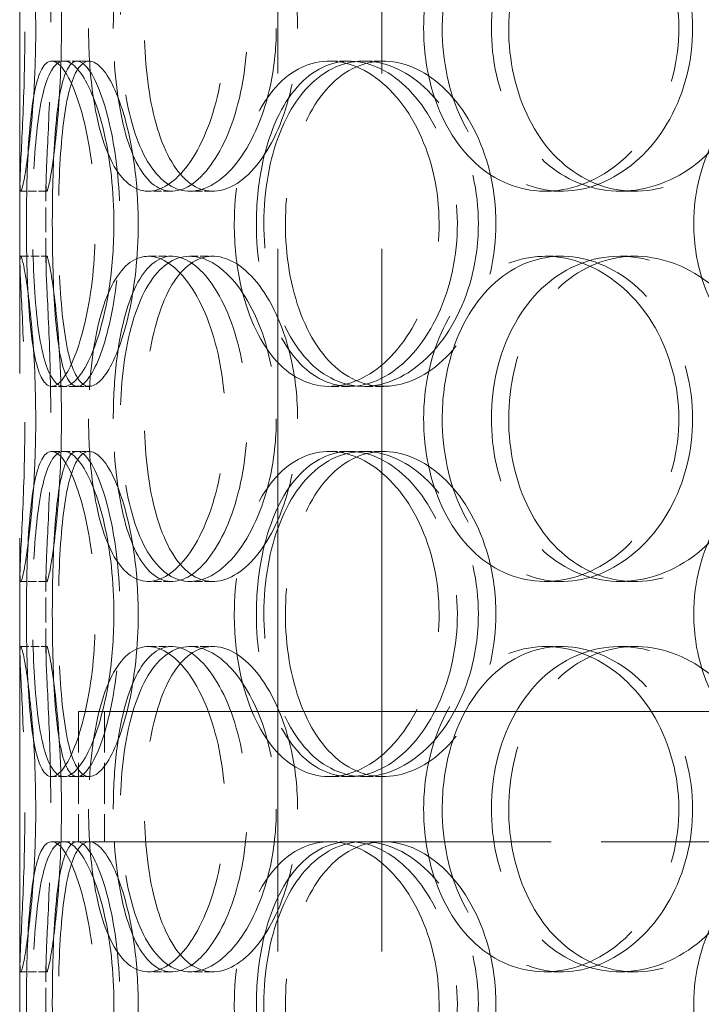
# Model space of a CAD drawing. Units: millimetres. Extents: x -24306 to -2839, y 2988 to 14236.
# Drawn here: x -14581 to -14476, y 11958 to 12110 of the extents above; entities that cross this region are included whole.
import ezdxf

# ---------------------------------------------------------------- set-up
doc = ezdxf.new("R2010")
doc.units = ezdxf.units.MM
doc.header["$LTSCALE"] = 50
doc.linetypes.add('DASHED', pattern=[0.2068, 0.1655, -0.0413])
doc.layers.add('Hidden (ISO)', color=1, linetype='DASHED', lineweight=18, true_color=0xff0000)

msp = doc.modelspace()

# ---------------------------------------------------------------- linework, layer by layer
at = {"layer": 'Hidden (ISO)', "ltscale": 13.054485}
for p, q in [((-14541.175, 11966.378), (-14541.175, 12911.262)), ((-14525.175, 11966.378), (-14525.175, 12911.262))]:
    msp.add_line(p, q, dxfattribs=at)
at = {"layer": 'Hidden (ISO)', "ltscale": 12.282398}
msp.add_line((-14580.8, 11674.262), (-14580.8, 12309.262), dxfattribs=at)
at = {"layer": 'Hidden (ISO)', "ltscale": 0.152202}
for p, q in [((-14575.938, 12103.262), (-14572.027, 12103.262)), ((-14533.26, 12103.262), (-14530.138, 12103.262)), ((-14527.934, 12103.262), (-14524.911, 12103.262)), ((-14576.683, 12083.262), (-14580.681, 12083.262)), ((-14557.462, 12083.262), (-14561.098, 12083.262)), ((-14551.16, 12083.262), (-14554.677, 12083.262)), ((-14497.547, 12083.262), (-14500.055, 12083.262)), ((-14486.269, 12083.262), (-14488.565, 12083.262)), ((-14580.681, 12073.262), (-14576.683, 12073.262)), ((-14561.098, 12073.262), (-14557.462, 12073.262)), ((-14554.677, 12073.262), (-14551.16, 12073.262)), ((-14500.055, 12073.262), (-14497.547, 12073.262)), ((-14488.565, 12073.262), (-14486.269, 12073.262)), ((-14572.027, 12053.262), (-14575.938, 12053.262)), ((-14530.138, 12053.262), (-14533.26, 12053.262)), ((-14524.911, 12053.262), (-14527.934, 12053.262)), ((-14575.938, 12043.262), (-14572.027, 12043.262)), ((-14533.26, 12043.262), (-14530.138, 12043.262)), ((-14527.934, 12043.262), (-14524.911, 12043.262)), ((-14576.683, 12023.262), (-14580.681, 12023.262)), ((-14557.462, 12023.262), (-14561.098, 12023.262)), ((-14551.16, 12023.262), (-14554.677, 12023.262)), ((-14497.547, 12023.262), (-14500.055, 12023.262)), ((-14486.269, 12023.262), (-14488.565, 12023.262)), ((-14580.681, 12013.262), (-14576.683, 12013.262)), ((-14561.098, 12013.262), (-14557.462, 12013.262)), ((-14554.677, 12013.262), (-14551.16, 12013.262)), ((-14500.055, 12013.262), (-14497.547, 12013.262)), ((-14488.565, 12013.262), (-14486.269, 12013.262)), ((-14572.027, 11993.262), (-14575.938, 11993.262)), ((-14530.138, 11993.262), (-14533.26, 11993.262)), ((-14524.911, 11993.262), (-14527.934, 11993.262)), ((-14575.938, 11983.262), (-14572.027, 11983.262)), ((-14533.26, 11983.262), (-14530.138, 11983.262)), ((-14576.683, 11963.262), (-14580.681, 11963.262)), ((-14557.462, 11963.262), (-14561.098, 11963.262)), ((-14551.16, 11963.262), (-14554.677, 11963.262)), ((-14497.547, 11963.262), (-14500.055, 11963.262)), ((-14486.269, 11963.262), (-14488.565, 11963.262))]:
    msp.add_line(p, q, dxfattribs=at)
at = {"layer": 'Hidden (ISO)', "ltscale": 0.07356}
for p, q in [((-14572.027, 12103.262), (-14570.153, 12103.262)), ((-14570.153, 12053.262), (-14572.027, 12053.262)), ((-14572.027, 12043.262), (-14570.153, 12043.262)), ((-14570.153, 11993.262), (-14572.027, 11993.262))]:
    msp.add_line(p, q, dxfattribs=at)
at = {"layer": 'Hidden (ISO)', "ltscale": 0.459533}
for p, q in [((-14580.8, 12072.226), (-14580.8, 12084.298)), ((-14576.8, 12072.226), (-14576.8, 12084.298)), ((-14580.8, 12012.226), (-14580.8, 12024.298)), ((-14576.8, 12012.226), (-14576.8, 12024.298)), ((-14580.8, 11952.226), (-14580.8, 11964.298)), ((-14576.8, 11952.226), (-14576.8, 11964.298))]:
    msp.add_line(p, q, dxfattribs=at)
at = {"layer": 'Hidden (ISO)', "ltscale": 13.545492}
msp.add_line((-14571.8, 12003.262), (-14273.266, 12003.262), dxfattribs=at)
at = {"layer": 'Hidden (ISO)', "ltscale": 0.76141}
for p, q in [((-14571.8, 12003.262), (-14571.8, 11983.262)), ((-14567.8, 12003.262), (-14567.8, 11983.262))]:
    msp.add_line(p, q, dxfattribs=at)
at = {"layer": 'Hidden (ISO)', "ltscale": 0.008824}
msp.add_line((-14572.027, 11983.262), (-14571.8, 11983.262), dxfattribs=at)
at = {"layer": 'Hidden (ISO)', "ltscale": 4.893094}
msp.add_line((-14571.8, 11983.262), (-14533.26, 11983.262), dxfattribs=at)
at = {"layer": 'Hidden (ISO)', "ltscale": 3.742355}
msp.add_line((-14530.138, 11983.262), (-14454.986, 11983.262), dxfattribs=at)
at = {"layer": 'Hidden (ISO)', "ltscale": 13.168228}
for p, q in [((-14541.175, 11013.262), (-14541.175, 11966.378)), ((-14525.175, 11013.262), (-14525.175, 11966.378))]:
    msp.add_line(p, q, dxfattribs=at)
at = {"layer": 'Hidden (ISO)', "ltscale": 6.00773}
for points in [[(-14578.377, 12108.262), (-14578.377, 12113.187), (-14578.615, 12118.102), (-14578.974, 12122.191), (-14579.333, 12126.283), (-14579.797, 12129.532), (-14580.153, 12131.399), (-14580.503, 12133.237), (-14580.736, 12133.728), (-14580.788, 12132.793), (-14580.841, 12131.836), (-14580.709, 12129.386), (-14580.534, 12125.856), (-14580.361, 12122.356), (-14580.162, 12117.809), (-14580.086, 12112.97), (-14580.01, 12108.147), (-14580.062, 12103.054), (-14580.205, 12098.53), (-14580.349, 12093.979), (-14580.573, 12090.023), (-14580.7, 12087.323), (-14580.826, 12084.653), (-14580.842, 12083.221), (-14580.674, 12083.263), (-14580.505, 12083.304), (-14580.151, 12084.825), (-14579.748, 12087.576), (-14579.341, 12090.354), (-14578.901, 12094.375), (-14578.64, 12098.967), (-14578.472, 12101.914), (-14578.377, 12105.087), (-14578.377, 12108.262)], [(-14570.257, 12108.262), (-14570.257, 12113.187), (-14569.803, 12118.102), (-14568.897, 12122.191), (-14567.991, 12126.283), (-14566.621, 12129.532), (-14564.889, 12131.399), (-14563.183, 12133.237), (-14561.123, 12133.728), (-14559.022, 12132.793), (-14556.871, 12131.836), (-14554.692, 12129.386), (-14552.961, 12125.856), (-14551.244, 12122.356), (-14549.989, 12117.809), (-14549.504, 12112.97), (-14549.021, 12108.147), (-14549.309, 12103.054), (-14550.296, 12098.53), (-14551.29, 12093.979), (-14552.978, 12090.023), (-14554.957, 12087.323), (-14556.915, 12084.653), (-14559.136, 12083.221), (-14561.187, 12083.263), (-14563.243, 12083.304), (-14565.121, 12084.825), (-14566.579, 12087.576), (-14568.052, 12090.354), (-14569.105, 12094.375), (-14569.692, 12098.967), (-14570.069, 12101.914), (-14570.257, 12105.087), (-14570.257, 12108.262)], [(-14541.397, 12108.262), (-14541.397, 12113.187), (-14542.276, 12118.102), (-14543.824, 12122.191), (-14545.373, 12126.283), (-14547.573, 12129.532), (-14549.942, 12131.399), (-14552.275, 12133.237), (-14554.751, 12133.728), (-14556.945, 12132.793), (-14559.19, 12131.836), (-14561.134, 12129.386), (-14562.552, 12125.856), (-14563.958, 12122.356), (-14564.857, 12117.809), (-14565.206, 12112.97), (-14565.554, 12108.147), (-14565.36, 12103.054), (-14564.628, 12098.53), (-14563.892, 12093.979), (-14562.603, 12090.023), (-14560.852, 12087.323), (-14559.12, 12084.653), (-14556.929, 12083.221), (-14554.576, 12083.263), (-14552.217, 12083.304), (-14549.706, 12084.825), (-14547.527, 12087.576), (-14545.326, 12090.354), (-14543.486, 12094.375), (-14542.431, 12098.967), (-14541.754, 12101.914), (-14541.397, 12105.087), (-14541.397, 12108.262)], [(-14518.746, 12108.262), (-14518.746, 12113.187), (-14517.696, 12118.102), (-14515.717, 12122.191), (-14513.736, 12126.283), (-14510.821, 12129.532), (-14507.366, 12131.399), (-14503.963, 12133.237), (-14500.044, 12133.728), (-14496.233, 12132.793), (-14492.332, 12131.836), (-14488.564, 12129.386), (-14485.642, 12125.856), (-14482.743, 12122.356), (-14480.696, 12117.809), (-14479.904, 12112.97), (-14479.115, 12108.147), (-14479.578, 12103.054), (-14481.202, 12098.53), (-14482.836, 12093.979), (-14485.634, 12090.023), (-14489.048, 12087.323), (-14492.424, 12084.653), (-14496.381, 12083.221), (-14500.221, 12083.263), (-14504.069, 12083.304), (-14507.783, 12084.825), (-14510.795, 12087.576), (-14513.837, 12090.354), (-14516.161, 12094.375), (-14517.473, 12098.967), (-14518.315, 12101.914), (-14518.746, 12105.087), (-14518.746, 12108.262)], [(-14467.106, 12108.262), (-14467.106, 12113.187), (-14468.441, 12118.102), (-14470.852, 12122.191), (-14473.265, 12126.283), (-14476.738, 12129.532), (-14480.62, 12131.399), (-14484.444, 12133.237), (-14488.642, 12133.728), (-14492.516, 12132.793), (-14496.48, 12131.836), (-14500.09, 12129.386), (-14502.802, 12125.856), (-14505.492, 12122.356), (-14507.3, 12117.809), (-14508.001, 12112.97), (-14508.699, 12108.147), (-14508.299, 12103.054), (-14506.846, 12098.53), (-14505.385, 12093.979), (-14502.856, 12090.023), (-14499.595, 12087.323), (-14496.37, 12084.653), (-14492.433, 12083.221), (-14488.391, 12083.263), (-14484.339, 12083.304), (-14480.2, 12084.825), (-14476.704, 12087.576), (-14473.173, 12090.354), (-14470.32, 12094.375), (-14468.694, 12098.967), (-14467.651, 12101.914), (-14467.106, 12105.087), (-14467.106, 12108.262)], [(-14579.808, 12078.262), (-14579.808, 12083.187), (-14579.676, 12088.102), (-14579.356, 12092.191), (-14579.037, 12096.283), (-14578.516, 12099.532), (-14577.745, 12101.399), (-14576.986, 12103.237), (-14575.978, 12103.728), (-14574.859, 12102.793), (-14573.715, 12101.836), (-14572.465, 12099.386), (-14571.439, 12095.856), (-14570.421, 12092.356), (-14569.642, 12087.809), (-14569.341, 12082.97), (-14569.042, 12078.147), (-14569.224, 12073.054), (-14569.83, 12068.53), (-14570.44, 12063.979), (-14571.467, 12060.023), (-14572.605, 12057.323), (-14573.731, 12054.653), (-14574.948, 12053.221), (-14575.982, 12053.263), (-14577.02, 12053.304), (-14577.87, 12054.825), (-14578.469, 12057.576), (-14579.073, 12060.354), (-14579.434, 12064.375), (-14579.627, 12068.967), (-14579.751, 12071.914), (-14579.808, 12075.087), (-14579.808, 12078.262)], [(-14566.358, 12078.262), (-14566.358, 12083.187), (-14566.912, 12088.102), (-14567.855, 12092.191), (-14568.799, 12096.283), (-14570.115, 12099.532), (-14571.453, 12101.399), (-14572.771, 12103.237), (-14574.094, 12103.728), (-14575.182, 12102.793), (-14576.296, 12101.836), (-14577.163, 12099.386), (-14577.753, 12095.856), (-14578.338, 12092.356), (-14578.665, 12087.809), (-14578.792, 12082.97), (-14578.919, 12078.147), (-14578.853, 12073.054), (-14578.578, 12068.53), (-14578.3, 12063.979), (-14577.799, 12060.023), (-14577.022, 12057.323), (-14576.254, 12054.653), (-14575.204, 12053.221), (-14573.975, 12053.263), (-14572.744, 12053.304), (-14571.337, 12054.825), (-14570.065, 12057.576), (-14568.78, 12060.354), (-14567.652, 12064.375), (-14567, 12068.967), (-14566.582, 12071.914), (-14566.358, 12075.087), (-14566.358, 12078.262)], [(-14547.855, 12078.262), (-14547.855, 12083.187), (-14547.065, 12088.102), (-14545.55, 12092.191), (-14544.034, 12096.283), (-14541.786, 12099.532), (-14539.069, 12101.399), (-14536.394, 12103.237), (-14533.266, 12103.728), (-14530.177, 12102.793), (-14527.015, 12101.836), (-14523.912, 12099.386), (-14521.485, 12095.856), (-14519.078, 12092.356), (-14517.358, 12087.809), (-14516.693, 12082.97), (-14516.03, 12078.147), (-14516.421, 12073.054), (-14517.782, 12068.53), (-14519.151, 12063.979), (-14521.489, 12060.023), (-14524.303, 12057.323), (-14527.086, 12054.653), (-14530.312, 12053.221), (-14533.393, 12053.263), (-14536.48, 12053.304), (-14539.408, 12054.825), (-14541.752, 12057.576), (-14544.118, 12060.354), (-14545.892, 12064.375), (-14546.89, 12068.967), (-14547.53, 12071.914), (-14547.855, 12075.087), (-14547.855, 12078.262)], [(-14510.339, 12078.262), (-14510.339, 12083.187), (-14511.462, 12088.102), (-14513.47, 12092.191), (-14515.478, 12096.283), (-14518.354, 12099.532), (-14521.518, 12101.399), (-14524.635, 12103.237), (-14528.012, 12103.728), (-14531.077, 12102.793), (-14534.214, 12101.836), (-14537.016, 12099.386), (-14539.098, 12095.856), (-14541.163, 12092.356), (-14542.526, 12087.809), (-14543.054, 12082.97), (-14543.581, 12078.147), (-14543.282, 12073.054), (-14542.182, 12068.53), (-14541.075, 12063.979), (-14539.152, 12060.023), (-14536.623, 12057.323), (-14534.122, 12054.653), (-14531.028, 12053.221), (-14527.795, 12053.263), (-14524.553, 12053.304), (-14521.187, 12054.825), (-14518.312, 12057.576), (-14515.408, 12060.354), (-14513.029, 12064.375), (-14511.669, 12068.967), (-14510.796, 12071.914), (-14510.339, 12075.087), (-14510.339, 12078.262)], [(-14477.232, 12078.262), (-14477.232, 12083.187), (-14475.95, 12088.102), (-14473.559, 12092.191), (-14471.166, 12096.283), (-14467.664, 12099.532), (-14463.574, 12101.399), (-14459.545, 12103.237), (-14454.957, 12103.728), (-14450.548, 12102.793), (-14446.035, 12101.836), (-14441.732, 12099.386), (-14438.416, 12095.856), (-14435.128, 12092.356), (-14432.829, 12087.809), (-14431.939, 12082.97), (-14431.052, 12078.147), (-14431.57, 12073.054), (-14433.399, 12068.53), (-14435.239, 12063.979), (-14438.395, 12060.023), (-14442.292, 12057.323), (-14446.146, 12054.653), (-14450.702, 12053.221), (-14455.179, 12053.263), (-14459.667, 12053.304), (-14464.055, 12054.825), (-14467.65, 12057.576), (-14471.28, 12060.354), (-14474.093, 12064.375), (-14475.685, 12068.967), (-14476.706, 12071.914), (-14477.232, 12075.087), (-14477.232, 12078.262)], [(-14578.377, 12048.262), (-14578.377, 12053.187), (-14578.615, 12058.102), (-14578.974, 12062.191), (-14579.333, 12066.283), (-14579.797, 12069.532), (-14580.153, 12071.399), (-14580.503, 12073.237), (-14580.736, 12073.728), (-14580.788, 12072.793), (-14580.841, 12071.836), (-14580.709, 12069.386), (-14580.534, 12065.856), (-14580.361, 12062.356), (-14580.162, 12057.809), (-14580.086, 12052.97), (-14580.01, 12048.147), (-14580.062, 12043.054), (-14580.205, 12038.53), (-14580.349, 12033.979), (-14580.573, 12030.023), (-14580.7, 12027.323), (-14580.826, 12024.653), (-14580.842, 12023.221), (-14580.674, 12023.263), (-14580.505, 12023.304), (-14580.151, 12024.825), (-14579.748, 12027.576), (-14579.341, 12030.354), (-14578.901, 12034.375), (-14578.64, 12038.967), (-14578.472, 12041.914), (-14578.377, 12045.087), (-14578.377, 12048.262)], [(-14570.257, 12048.262), (-14570.257, 12053.187), (-14569.803, 12058.102), (-14568.897, 12062.191), (-14567.991, 12066.283), (-14566.621, 12069.532), (-14564.889, 12071.399), (-14563.183, 12073.237), (-14561.123, 12073.728), (-14559.022, 12072.793), (-14556.871, 12071.836), (-14554.692, 12069.386), (-14552.961, 12065.856), (-14551.244, 12062.356), (-14549.989, 12057.809), (-14549.504, 12052.97), (-14549.021, 12048.147), (-14549.309, 12043.054), (-14550.296, 12038.53), (-14551.29, 12033.979), (-14552.978, 12030.023), (-14554.957, 12027.323), (-14556.915, 12024.653), (-14559.136, 12023.221), (-14561.187, 12023.263), (-14563.243, 12023.304), (-14565.121, 12024.825), (-14566.579, 12027.576), (-14568.052, 12030.354), (-14569.105, 12034.375), (-14569.692, 12038.967), (-14570.069, 12041.914), (-14570.257, 12045.087), (-14570.257, 12048.262)], [(-14541.397, 12048.262), (-14541.397, 12053.187), (-14542.276, 12058.102), (-14543.824, 12062.191), (-14545.373, 12066.283), (-14547.573, 12069.532), (-14549.942, 12071.399), (-14552.275, 12073.237), (-14554.751, 12073.728), (-14556.945, 12072.793), (-14559.19, 12071.836), (-14561.134, 12069.386), (-14562.552, 12065.856), (-14563.958, 12062.356), (-14564.857, 12057.809), (-14565.206, 12052.97), (-14565.554, 12048.147), (-14565.36, 12043.054), (-14564.628, 12038.53), (-14563.892, 12033.979), (-14562.603, 12030.023), (-14560.852, 12027.323), (-14559.12, 12024.653), (-14556.929, 12023.221), (-14554.576, 12023.263), (-14552.217, 12023.304), (-14549.706, 12024.825), (-14547.527, 12027.576), (-14545.326, 12030.354), (-14543.486, 12034.375), (-14542.431, 12038.967), (-14541.754, 12041.914), (-14541.397, 12045.087), (-14541.397, 12048.262)], [(-14518.746, 12048.262), (-14518.746, 12053.187), (-14517.696, 12058.102), (-14515.717, 12062.191), (-14513.736, 12066.283), (-14510.821, 12069.532), (-14507.366, 12071.399), (-14503.963, 12073.237), (-14500.044, 12073.728), (-14496.233, 12072.793), (-14492.332, 12071.836), (-14488.564, 12069.386), (-14485.642, 12065.856), (-14482.743, 12062.356), (-14480.696, 12057.809), (-14479.904, 12052.97), (-14479.115, 12048.147), (-14479.578, 12043.054), (-14481.202, 12038.53), (-14482.836, 12033.979), (-14485.634, 12030.023), (-14489.048, 12027.323), (-14492.424, 12024.653), (-14496.381, 12023.221), (-14500.221, 12023.263), (-14504.069, 12023.304), (-14507.783, 12024.825), (-14510.795, 12027.576), (-14513.837, 12030.354), (-14516.161, 12034.375), (-14517.473, 12038.967), (-14518.315, 12041.914), (-14518.746, 12045.087), (-14518.746, 12048.262)], [(-14467.106, 12048.262), (-14467.106, 12053.187), (-14468.441, 12058.102), (-14470.852, 12062.191), (-14473.265, 12066.283), (-14476.738, 12069.532), (-14480.62, 12071.399), (-14484.444, 12073.237), (-14488.642, 12073.728), (-14492.516, 12072.793), (-14496.48, 12071.836), (-14500.09, 12069.386), (-14502.802, 12065.856), (-14505.492, 12062.356), (-14507.3, 12057.809), (-14508.001, 12052.97), (-14508.699, 12048.147), (-14508.299, 12043.054), (-14506.846, 12038.53), (-14505.385, 12033.979), (-14502.856, 12030.023), (-14499.595, 12027.323), (-14496.37, 12024.653), (-14492.433, 12023.221), (-14488.391, 12023.263), (-14484.339, 12023.304), (-14480.2, 12024.825), (-14476.704, 12027.576), (-14473.173, 12030.354), (-14470.32, 12034.375), (-14468.694, 12038.967), (-14467.651, 12041.914), (-14467.106, 12045.087), (-14467.106, 12048.262)], [(-14579.808, 12018.262), (-14579.808, 12023.187), (-14579.676, 12028.102), (-14579.356, 12032.191), (-14579.037, 12036.283), (-14578.516, 12039.532), (-14577.745, 12041.399), (-14576.986, 12043.237), (-14575.978, 12043.728), (-14574.859, 12042.793), (-14573.715, 12041.836), (-14572.465, 12039.386), (-14571.439, 12035.856), (-14570.421, 12032.356), (-14569.642, 12027.809), (-14569.341, 12022.97), (-14569.042, 12018.147), (-14569.224, 12013.054), (-14569.83, 12008.53), (-14570.44, 12003.979), (-14571.467, 12000.023), (-14572.605, 11997.323), (-14573.731, 11994.653), (-14574.948, 11993.221), (-14575.982, 11993.263), (-14577.02, 11993.304), (-14577.87, 11994.825), (-14578.469, 11997.576), (-14579.073, 12000.354), (-14579.434, 12004.375), (-14579.627, 12008.967), (-14579.751, 12011.914), (-14579.808, 12015.087), (-14579.808, 12018.262)], [(-14566.358, 12018.262), (-14566.358, 12023.187), (-14566.912, 12028.102), (-14567.855, 12032.191), (-14568.799, 12036.283), (-14570.115, 12039.532), (-14571.453, 12041.399), (-14572.771, 12043.237), (-14574.094, 12043.728), (-14575.182, 12042.793), (-14576.296, 12041.836), (-14577.163, 12039.386), (-14577.753, 12035.856), (-14578.338, 12032.356), (-14578.665, 12027.809), (-14578.792, 12022.97), (-14578.919, 12018.147), (-14578.853, 12013.054), (-14578.578, 12008.53), (-14578.3, 12003.979), (-14577.799, 12000.023), (-14577.022, 11997.323), (-14576.254, 11994.653), (-14575.204, 11993.221), (-14573.975, 11993.263), (-14572.744, 11993.304), (-14571.337, 11994.825), (-14570.065, 11997.576), (-14568.78, 12000.354), (-14567.652, 12004.375), (-14567, 12008.967), (-14566.582, 12011.914), (-14566.358, 12015.087), (-14566.358, 12018.262)], [(-14547.855, 12018.262), (-14547.855, 12023.187), (-14547.065, 12028.102), (-14545.55, 12032.191), (-14544.034, 12036.283), (-14541.786, 12039.532), (-14539.069, 12041.399), (-14536.394, 12043.237), (-14533.266, 12043.728), (-14530.177, 12042.793), (-14527.015, 12041.836), (-14523.912, 12039.386), (-14521.485, 12035.856), (-14519.078, 12032.356), (-14517.358, 12027.809), (-14516.693, 12022.97), (-14516.03, 12018.147), (-14516.421, 12013.054), (-14517.782, 12008.53), (-14519.151, 12003.979), (-14521.489, 12000.023), (-14524.303, 11997.323), (-14527.086, 11994.653), (-14530.312, 11993.221), (-14533.393, 11993.263), (-14536.48, 11993.304), (-14539.408, 11994.825), (-14541.752, 11997.576), (-14544.118, 12000.354), (-14545.892, 12004.375), (-14546.89, 12008.967), (-14547.53, 12011.914), (-14547.855, 12015.087), (-14547.855, 12018.262)], [(-14510.339, 12018.262), (-14510.339, 12023.187), (-14511.462, 12028.102), (-14513.47, 12032.191), (-14515.478, 12036.283), (-14518.354, 12039.532), (-14521.518, 12041.399), (-14524.635, 12043.237), (-14528.012, 12043.728), (-14531.077, 12042.793), (-14534.214, 12041.836), (-14537.016, 12039.386), (-14539.098, 12035.856), (-14541.163, 12032.356), (-14542.526, 12027.809), (-14543.054, 12022.97), (-14543.581, 12018.147), (-14543.282, 12013.054), (-14542.182, 12008.53), (-14541.075, 12003.979), (-14539.152, 12000.023), (-14536.623, 11997.323), (-14534.122, 11994.653), (-14531.028, 11993.221), (-14527.795, 11993.263), (-14524.553, 11993.304), (-14521.187, 11994.825), (-14518.312, 11997.576), (-14515.408, 12000.354), (-14513.029, 12004.375), (-14511.669, 12008.967), (-14510.796, 12011.914), (-14510.339, 12015.087), (-14510.339, 12018.262)], [(-14477.232, 12018.262), (-14477.232, 12023.187), (-14475.95, 12028.102), (-14473.559, 12032.191), (-14471.166, 12036.283), (-14467.664, 12039.532), (-14463.574, 12041.399), (-14459.545, 12043.237), (-14454.957, 12043.728), (-14450.548, 12042.793), (-14446.035, 12041.836), (-14441.732, 12039.386), (-14438.416, 12035.856), (-14435.128, 12032.356), (-14432.829, 12027.809), (-14431.939, 12022.97), (-14431.052, 12018.147), (-14431.57, 12013.054), (-14433.399, 12008.53), (-14435.239, 12003.979), (-14438.395, 12000.023), (-14442.292, 11997.323), (-14446.146, 11994.653), (-14450.702, 11993.221), (-14455.179, 11993.263), (-14459.667, 11993.304), (-14464.055, 11994.825), (-14467.65, 11997.576), (-14471.28, 12000.354), (-14474.093, 12004.375), (-14475.685, 12008.967), (-14476.706, 12011.914), (-14477.232, 12015.087), (-14477.232, 12018.262)], [(-14578.377, 11988.262), (-14578.377, 11993.187), (-14578.615, 11998.102), (-14578.974, 12002.191), (-14579.333, 12006.283), (-14579.797, 12009.532), (-14580.153, 12011.399), (-14580.503, 12013.237), (-14580.736, 12013.728), (-14580.788, 12012.793), (-14580.841, 12011.836), (-14580.709, 12009.386), (-14580.534, 12005.856), (-14580.361, 12002.356), (-14580.162, 11997.809), (-14580.086, 11992.97), (-14580.01, 11988.147), (-14580.062, 11983.054), (-14580.205, 11978.53), (-14580.349, 11973.979), (-14580.573, 11970.023), (-14580.7, 11967.323), (-14580.826, 11964.653), (-14580.842, 11963.221), (-14580.674, 11963.263), (-14580.505, 11963.304), (-14580.151, 11964.825), (-14579.748, 11967.576), (-14579.341, 11970.354), (-14578.901, 11974.375), (-14578.64, 11978.967), (-14578.472, 11981.914), (-14578.377, 11985.087), (-14578.377, 11988.262)], [(-14570.257, 11988.262), (-14570.257, 11993.187), (-14569.803, 11998.102), (-14568.897, 12002.191), (-14567.991, 12006.283), (-14566.621, 12009.532), (-14564.889, 12011.399), (-14563.183, 12013.237), (-14561.123, 12013.728), (-14559.022, 12012.793), (-14556.871, 12011.836), (-14554.692, 12009.386), (-14552.961, 12005.856), (-14551.244, 12002.356), (-14549.989, 11997.809), (-14549.504, 11992.97), (-14549.021, 11988.147), (-14549.309, 11983.054), (-14550.296, 11978.53), (-14551.29, 11973.979), (-14552.978, 11970.023), (-14554.957, 11967.323), (-14556.915, 11964.653), (-14559.136, 11963.221), (-14561.187, 11963.263), (-14563.243, 11963.304), (-14565.121, 11964.825), (-14566.579, 11967.576), (-14568.052, 11970.354), (-14569.105, 11974.375), (-14569.692, 11978.967), (-14570.069, 11981.914), (-14570.257, 11985.087), (-14570.257, 11988.262)], [(-14541.397, 11988.262), (-14541.397, 11993.187), (-14542.276, 11998.102), (-14543.824, 12002.191), (-14545.373, 12006.283), (-14547.573, 12009.532), (-14549.942, 12011.399), (-14552.275, 12013.237), (-14554.751, 12013.728), (-14556.945, 12012.793), (-14559.19, 12011.836), (-14561.134, 12009.386), (-14562.552, 12005.856), (-14563.958, 12002.356), (-14564.857, 11997.809), (-14565.206, 11992.97), (-14565.554, 11988.147), (-14565.36, 11983.054), (-14564.628, 11978.53), (-14563.892, 11973.979), (-14562.603, 11970.023), (-14560.852, 11967.323), (-14559.12, 11964.653), (-14556.929, 11963.221), (-14554.576, 11963.263), (-14552.217, 11963.304), (-14549.706, 11964.825), (-14547.527, 11967.576), (-14545.326, 11970.354), (-14543.486, 11974.375), (-14542.431, 11978.967), (-14541.754, 11981.914), (-14541.397, 11985.087), (-14541.397, 11988.262)], [(-14518.746, 11988.262), (-14518.746, 11993.187), (-14517.696, 11998.102), (-14515.717, 12002.191), (-14513.736, 12006.283), (-14510.821, 12009.532), (-14507.366, 12011.399), (-14503.963, 12013.237), (-14500.044, 12013.728), (-14496.233, 12012.793), (-14492.332, 12011.836), (-14488.564, 12009.386), (-14485.642, 12005.856), (-14482.743, 12002.356), (-14480.696, 11997.809), (-14479.904, 11992.97), (-14479.115, 11988.147), (-14479.578, 11983.054), (-14481.202, 11978.53), (-14482.836, 11973.979), (-14485.634, 11970.023), (-14489.048, 11967.323), (-14492.424, 11964.653), (-14496.381, 11963.221), (-14500.221, 11963.263), (-14504.069, 11963.304), (-14507.783, 11964.825), (-14510.795, 11967.576), (-14513.837, 11970.354), (-14516.161, 11974.375), (-14517.473, 11978.967), (-14518.315, 11981.914), (-14518.746, 11985.087), (-14518.746, 11988.262)], [(-14467.106, 11988.262), (-14467.106, 11993.187), (-14468.441, 11998.102), (-14470.852, 12002.191), (-14473.265, 12006.283), (-14476.738, 12009.532), (-14480.62, 12011.399), (-14484.444, 12013.237), (-14488.642, 12013.728), (-14492.516, 12012.793), (-14496.48, 12011.836), (-14500.09, 12009.386), (-14502.802, 12005.856), (-14505.492, 12002.356), (-14507.3, 11997.809), (-14508.001, 11992.97), (-14508.699, 11988.147), (-14508.299, 11983.054), (-14506.846, 11978.53), (-14505.385, 11973.979), (-14502.856, 11970.023), (-14499.595, 11967.323), (-14496.37, 11964.653), (-14492.433, 11963.221), (-14488.391, 11963.263), (-14484.339, 11963.304), (-14480.2, 11964.825), (-14476.704, 11967.576), (-14473.173, 11970.354), (-14470.32, 11974.375), (-14468.694, 11978.967), (-14467.651, 11981.914), (-14467.106, 11985.087), (-14467.106, 11988.262)], [(-14579.808, 11958.262), (-14579.808, 11963.187), (-14579.676, 11968.102), (-14579.356, 11972.191), (-14579.037, 11976.283), (-14578.516, 11979.532), (-14577.745, 11981.399), (-14576.986, 11983.237), (-14575.978, 11983.728), (-14574.859, 11982.793), (-14573.715, 11981.836), (-14572.465, 11979.386), (-14571.439, 11975.856), (-14570.421, 11972.356), (-14569.642, 11967.809), (-14569.341, 11962.97), (-14569.042, 11958.147), (-14569.224, 11953.054), (-14569.83, 11948.53), (-14570.44, 11943.979), (-14571.467, 11940.023), (-14572.605, 11937.323), (-14573.731, 11934.653), (-14574.948, 11933.221), (-14575.982, 11933.263), (-14577.02, 11933.304), (-14577.87, 11934.825), (-14578.469, 11937.576), (-14579.073, 11940.354), (-14579.434, 11944.375), (-14579.627, 11948.967), (-14579.751, 11951.914), (-14579.808, 11955.087), (-14579.808, 11958.262)], [(-14566.358, 11958.262), (-14566.358, 11963.187), (-14566.912, 11968.102), (-14567.855, 11972.191), (-14568.799, 11976.283), (-14570.115, 11979.532), (-14571.453, 11981.399), (-14572.771, 11983.237), (-14574.094, 11983.728), (-14575.182, 11982.793), (-14576.296, 11981.836), (-14577.163, 11979.386), (-14577.753, 11975.856), (-14578.338, 11972.356), (-14578.665, 11967.809), (-14578.792, 11962.97), (-14578.919, 11958.147), (-14578.853, 11953.054), (-14578.578, 11948.53), (-14578.3, 11943.979), (-14577.799, 11940.023), (-14577.022, 11937.323), (-14576.254, 11934.653), (-14575.204, 11933.221), (-14573.975, 11933.263), (-14572.744, 11933.304), (-14571.337, 11934.825), (-14570.065, 11937.576), (-14568.78, 11940.354), (-14567.652, 11944.375), (-14567, 11948.967), (-14566.582, 11951.914), (-14566.358, 11955.087), (-14566.358, 11958.262)], [(-14547.855, 11958.262), (-14547.855, 11963.187), (-14547.065, 11968.102), (-14545.55, 11972.191), (-14544.034, 11976.283), (-14541.786, 11979.532), (-14539.069, 11981.399), (-14536.394, 11983.237), (-14533.266, 11983.728), (-14530.177, 11982.793), (-14527.015, 11981.836), (-14523.912, 11979.386), (-14521.485, 11975.856), (-14519.078, 11972.356), (-14517.358, 11967.809), (-14516.693, 11962.97), (-14516.03, 11958.147), (-14516.421, 11953.054), (-14517.782, 11948.53), (-14519.151, 11943.979), (-14521.489, 11940.023), (-14524.303, 11937.323), (-14527.086, 11934.653), (-14530.312, 11933.221), (-14533.393, 11933.263), (-14536.48, 11933.304), (-14539.408, 11934.825), (-14541.752, 11937.576), (-14544.118, 11940.354), (-14545.892, 11944.375), (-14546.89, 11948.967), (-14547.53, 11951.914), (-14547.855, 11955.087), (-14547.855, 11958.262)], [(-14510.339, 11958.262), (-14510.339, 11963.187), (-14511.462, 11968.102), (-14513.47, 11972.191), (-14515.478, 11976.283), (-14518.354, 11979.532), (-14521.518, 11981.399), (-14524.635, 11983.237), (-14528.012, 11983.728), (-14531.077, 11982.793), (-14534.214, 11981.836), (-14537.016, 11979.386), (-14539.098, 11975.856), (-14541.163, 11972.356), (-14542.526, 11967.809), (-14543.054, 11962.97), (-14543.581, 11958.147), (-14543.282, 11953.054), (-14542.182, 11948.53), (-14541.075, 11943.979), (-14539.152, 11940.023), (-14536.623, 11937.323), (-14534.122, 11934.653), (-14531.028, 11933.221), (-14527.795, 11933.263), (-14524.553, 11933.304), (-14521.187, 11934.825), (-14518.312, 11937.576), (-14515.408, 11940.354), (-14513.029, 11944.375), (-14511.669, 11948.967), (-14510.796, 11951.914), (-14510.339, 11955.087), (-14510.339, 11958.262)], [(-14477.232, 11958.262), (-14477.232, 11963.187), (-14475.95, 11968.102), (-14473.559, 11972.191), (-14471.166, 11976.283), (-14467.664, 11979.532), (-14463.574, 11981.399), (-14459.545, 11983.237), (-14454.957, 11983.728), (-14450.548, 11982.793), (-14446.035, 11981.836), (-14441.732, 11979.386), (-14438.416, 11975.856), (-14435.128, 11972.356), (-14432.829, 11967.809), (-14431.939, 11962.97), (-14431.052, 11958.147), (-14431.57, 11953.054), (-14433.399, 11948.53), (-14435.239, 11943.979), (-14438.395, 11940.023), (-14442.292, 11937.323), (-14446.146, 11934.653), (-14450.702, 11933.221), (-14455.179, 11933.263), (-14459.667, 11933.304), (-14464.055, 11934.825), (-14467.65, 11937.576), (-14471.28, 11940.354), (-14474.093, 11944.375), (-14475.685, 11948.967), (-14476.706, 11951.914), (-14477.232, 11955.087), (-14477.232, 11958.262)]]:
    msp.add_open_spline(points, degree=3, knots=[-3.1415927, -3.1415927, -3.1415927, -3.1415927, -2.5506026, -2.5506026, -2.5506026, -1.9592743, -1.9592743, -1.9592743, -1.3768686, -1.3768686, -1.3768686, -0.7806939, -0.7806939, -0.7806939, -0.1894802, -0.1894802, -0.1894802, 0.3998266, 0.3998266, 0.3998266, 0.9927803, 0.9927803, 0.9927803, 1.5792343, 1.5792343, 1.5792343, 2.1670858, 2.1670858, 2.1670858, 2.7606739, 2.7606739, 2.7606739, 3.1415927, 3.1415927, 3.1415927, 3.1415927], dxfattribs=at)
at = {"layer": 'Hidden (ISO)', "ltscale": 5.951962}
for points in [[(-14574.422, 12108.262), (-14574.422, 12103.317), (-14574.657, 12098.382), (-14575.012, 12094.283), (-14575.366, 12090.19), (-14575.822, 12086.947), (-14576.171, 12085.093), (-14576.514, 12083.268), (-14576.74, 12082.795), (-14576.789, 12083.749), (-14576.839, 12084.728), (-14576.707, 12087.205), (-14576.534, 12090.761), (-14576.363, 12094.294), (-14576.168, 12098.877), (-14576.096, 12103.743), (-14576.024, 12108.595), (-14576.08, 12113.708), (-14576.224, 12118.232), (-14576.368, 12122.775), (-14576.588, 12126.704), (-14576.709, 12129.361), (-14576.829, 12131.984), (-14576.838, 12133.357), (-14576.666, 12133.256), (-14576.493, 12133.155), (-14576.138, 12131.57), (-14575.741, 12128.763), (-14575.339, 12125.922), (-14574.909, 12121.84), (-14574.66, 12117.205), (-14574.507, 12114.358), (-14574.422, 12111.311), (-14574.422, 12108.262)], [(-14566.451, 12108.262), (-14566.451, 12103.317), (-14566.002, 12098.382), (-14565.106, 12094.283), (-14564.212, 12090.19), (-14562.861, 12086.947), (-14561.154, 12085.093), (-14559.474, 12083.268), (-14557.448, 12082.795), (-14555.384, 12083.749), (-14553.267, 12084.728), (-14551.126, 12087.205), (-14549.431, 12090.761), (-14547.746, 12094.294), (-14546.523, 12098.877), (-14546.064, 12103.743), (-14545.607, 12108.595), (-14545.915, 12113.708), (-14546.912, 12118.232), (-14547.913, 12122.775), (-14549.594, 12126.704), (-14551.552, 12129.361), (-14553.485, 12131.984), (-14555.667, 12133.357), (-14557.675, 12133.256), (-14559.69, 12133.155), (-14561.521, 12131.57), (-14562.936, 12128.763), (-14564.369, 12125.922), (-14565.385, 12121.84), (-14565.94, 12117.205), (-14566.281, 12114.358), (-14566.451, 12111.311), (-14566.451, 12108.262)], [(-14538.125, 12108.262), (-14538.125, 12103.317), (-14538.995, 12098.382), (-14540.526, 12094.283), (-14542.054, 12090.19), (-14544.221, 12086.947), (-14546.552, 12085.093), (-14548.845, 12083.268), (-14551.277, 12082.795), (-14553.428, 12083.749), (-14555.633, 12084.728), (-14557.539, 12087.205), (-14558.925, 12090.761), (-14560.303, 12094.294), (-14561.178, 12098.877), (-14561.508, 12103.743), (-14561.837, 12108.595), (-14561.628, 12113.708), (-14560.888, 12118.232), (-14560.145, 12122.775), (-14558.858, 12126.704), (-14557.117, 12129.361), (-14555.398, 12131.984), (-14553.232, 12133.357), (-14550.916, 12133.256), (-14548.592, 12133.155), (-14546.127, 12131.57), (-14543.999, 12128.763), (-14541.847, 12125.922), (-14540.063, 12121.84), (-14539.063, 12117.205), (-14538.448, 12114.358), (-14538.125, 12111.311), (-14538.125, 12108.262)], [(-14515.892, 12108.262), (-14515.892, 12103.317), (-14514.854, 12098.382), (-14512.895, 12094.283), (-14510.941, 12090.19), (-14508.067, 12086.947), (-14504.664, 12085.093), (-14501.316, 12083.268), (-14497.463, 12082.795), (-14493.721, 12083.749), (-14489.885, 12084.728), (-14486.185, 12087.205), (-14483.324, 12090.761), (-14480.482, 12094.294), (-14478.488, 12098.877), (-14477.739, 12103.743), (-14476.992, 12108.595), (-14477.488, 12113.708), (-14479.128, 12118.232), (-14480.775, 12122.775), (-14483.563, 12126.704), (-14486.945, 12129.361), (-14490.284, 12131.984), (-14494.18, 12133.357), (-14497.945, 12133.256), (-14501.723, 12133.155), (-14505.353, 12131.57), (-14508.284, 12128.763), (-14511.25, 12125.922), (-14513.497, 12121.84), (-14514.739, 12117.205), (-14515.502, 12114.358), (-14515.892, 12111.311), (-14515.892, 12108.262)], [(-14465.207, 12108.262), (-14465.207, 12103.317), (-14466.528, 12098.382), (-14468.912, 12094.283), (-14471.293, 12090.19), (-14474.715, 12086.947), (-14478.537, 12085.093), (-14482.297, 12083.268), (-14486.422, 12082.795), (-14490.222, 12083.749), (-14494.118, 12084.728), (-14497.66, 12087.205), (-14500.313, 12090.761), (-14502.949, 12094.294), (-14504.71, 12098.877), (-14505.372, 12103.743), (-14506.033, 12108.595), (-14505.604, 12113.708), (-14504.136, 12118.232), (-14502.663, 12122.775), (-14500.139, 12126.704), (-14496.902, 12129.361), (-14493.707, 12131.984), (-14489.823, 12133.357), (-14485.85, 12133.256), (-14481.865, 12133.155), (-14477.808, 12131.57), (-14474.4, 12128.763), (-14470.951, 12125.922), (-14468.188, 12121.84), (-14466.646, 12117.205), (-14465.699, 12114.358), (-14465.207, 12111.311), (-14465.207, 12108.262)], [(-14575.826, 12078.262), (-14575.826, 12073.317), (-14575.695, 12068.382), (-14575.379, 12064.283), (-14575.063, 12060.19), (-14574.549, 12056.947), (-14573.788, 12055.093), (-14573.04, 12053.268), (-14572.047, 12052.795), (-14570.947, 12053.749), (-14569.82, 12054.728), (-14568.591, 12057.205), (-14567.585, 12060.761), (-14566.586, 12064.294), (-14565.826, 12068.877), (-14565.542, 12073.743), (-14565.258, 12078.595), (-14565.453, 12083.708), (-14566.065, 12088.232), (-14566.679, 12092.775), (-14567.7, 12096.704), (-14568.824, 12099.361), (-14569.933, 12101.984), (-14571.125, 12103.357), (-14572.135, 12103.256), (-14573.147, 12103.155), (-14573.972, 12101.57), (-14574.551, 12098.763), (-14575.136, 12095.922), (-14575.481, 12091.84), (-14575.663, 12087.205), (-14575.775, 12084.358), (-14575.826, 12081.311), (-14575.826, 12078.262)], [(-14562.625, 12078.262), (-14562.625, 12073.317), (-14563.173, 12068.382), (-14564.106, 12064.283), (-14565.036, 12060.19), (-14566.332, 12056.947), (-14567.648, 12055.093), (-14568.943, 12053.268), (-14570.241, 12052.795), (-14571.307, 12053.749), (-14572.4, 12054.728), (-14573.249, 12057.205), (-14573.825, 12060.761), (-14574.397, 12064.294), (-14574.714, 12068.877), (-14574.834, 12073.743), (-14574.954, 12078.595), (-14574.884, 12083.708), (-14574.604, 12088.232), (-14574.323, 12092.775), (-14573.821, 12096.704), (-14573.046, 12099.361), (-14572.28, 12101.984), (-14571.239, 12103.357), (-14570.026, 12103.256), (-14568.809, 12103.155), (-14567.425, 12101.57), (-14566.181, 12098.763), (-14564.922, 12095.922), (-14563.826, 12091.84), (-14563.207, 12087.205), (-14562.827, 12084.358), (-14562.625, 12081.311), (-14562.625, 12078.262)], [(-14544.464, 12078.262), (-14544.464, 12073.317), (-14543.682, 12068.382), (-14542.183, 12064.283), (-14540.687, 12060.19), (-14538.471, 12056.947), (-14535.794, 12055.093), (-14533.161, 12053.268), (-14530.086, 12052.795), (-14527.052, 12053.749), (-14523.942, 12054.728), (-14520.894, 12057.205), (-14518.518, 12060.761), (-14516.158, 12064.294), (-14514.482, 12068.877), (-14513.852, 12073.743), (-14513.225, 12078.595), (-14513.644, 12083.708), (-14515.018, 12088.232), (-14516.398, 12092.775), (-14518.727, 12096.704), (-14521.513, 12099.361), (-14524.264, 12101.984), (-14527.438, 12103.357), (-14530.458, 12103.256), (-14533.486, 12103.155), (-14536.347, 12101.57), (-14538.626, 12098.763), (-14540.931, 12095.922), (-14542.645, 12091.84), (-14543.589, 12087.205), (-14544.169, 12084.358), (-14544.464, 12081.311), (-14544.464, 12078.262)], [(-14507.641, 12078.262), (-14507.641, 12073.317), (-14508.753, 12068.382), (-14510.738, 12064.283), (-14512.719, 12060.19), (-14515.553, 12056.947), (-14518.667, 12055.093), (-14521.732, 12053.268), (-14525.048, 12052.795), (-14528.055, 12053.749), (-14531.138, 12054.728), (-14533.886, 12057.205), (-14535.922, 12060.761), (-14537.945, 12064.294), (-14539.272, 12068.877), (-14539.772, 12073.743), (-14540.27, 12078.595), (-14539.949, 12083.708), (-14538.837, 12088.232), (-14537.721, 12092.775), (-14535.801, 12096.704), (-14533.29, 12099.361), (-14530.811, 12101.984), (-14527.755, 12103.357), (-14524.575, 12103.256), (-14521.385, 12103.155), (-14518.084, 12101.57), (-14515.279, 12098.763), (-14512.442, 12095.922), (-14510.136, 12091.84), (-14508.847, 12087.205), (-14508.055, 12084.358), (-14507.641, 12081.311), (-14507.641, 12078.262)], [(-14574.422, 12048.262), (-14574.422, 12043.317), (-14574.657, 12038.382), (-14575.012, 12034.283), (-14575.366, 12030.19), (-14575.822, 12026.947), (-14576.171, 12025.093), (-14576.514, 12023.268), (-14576.74, 12022.795), (-14576.789, 12023.749), (-14576.839, 12024.728), (-14576.707, 12027.205), (-14576.534, 12030.761), (-14576.363, 12034.294), (-14576.168, 12038.877), (-14576.096, 12043.743), (-14576.024, 12048.595), (-14576.08, 12053.708), (-14576.224, 12058.232), (-14576.368, 12062.775), (-14576.588, 12066.704), (-14576.709, 12069.361), (-14576.829, 12071.984), (-14576.838, 12073.357), (-14576.666, 12073.256), (-14576.493, 12073.155), (-14576.138, 12071.57), (-14575.741, 12068.763), (-14575.339, 12065.922), (-14574.909, 12061.84), (-14574.66, 12057.205), (-14574.507, 12054.358), (-14574.422, 12051.311), (-14574.422, 12048.262)], [(-14566.451, 12048.262), (-14566.451, 12043.317), (-14566.002, 12038.382), (-14565.106, 12034.283), (-14564.212, 12030.19), (-14562.861, 12026.947), (-14561.154, 12025.093), (-14559.474, 12023.268), (-14557.448, 12022.795), (-14555.384, 12023.749), (-14553.267, 12024.728), (-14551.126, 12027.205), (-14549.431, 12030.761), (-14547.746, 12034.294), (-14546.523, 12038.877), (-14546.064, 12043.743), (-14545.607, 12048.595), (-14545.915, 12053.708), (-14546.912, 12058.232), (-14547.913, 12062.775), (-14549.594, 12066.704), (-14551.552, 12069.361), (-14553.485, 12071.984), (-14555.667, 12073.357), (-14557.675, 12073.256), (-14559.69, 12073.155), (-14561.521, 12071.57), (-14562.936, 12068.763), (-14564.369, 12065.922), (-14565.385, 12061.84), (-14565.94, 12057.205), (-14566.281, 12054.358), (-14566.451, 12051.311), (-14566.451, 12048.262)], [(-14538.125, 12048.262), (-14538.125, 12043.317), (-14538.995, 12038.382), (-14540.526, 12034.283), (-14542.054, 12030.19), (-14544.221, 12026.947), (-14546.552, 12025.093), (-14548.845, 12023.268), (-14551.277, 12022.795), (-14553.428, 12023.749), (-14555.633, 12024.728), (-14557.539, 12027.205), (-14558.925, 12030.761), (-14560.303, 12034.294), (-14561.178, 12038.877), (-14561.508, 12043.743), (-14561.837, 12048.595), (-14561.628, 12053.708), (-14560.888, 12058.232), (-14560.145, 12062.775), (-14558.858, 12066.704), (-14557.117, 12069.361), (-14555.398, 12071.984), (-14553.232, 12073.357), (-14550.916, 12073.256), (-14548.592, 12073.155), (-14546.127, 12071.57), (-14543.999, 12068.763), (-14541.847, 12065.922), (-14540.063, 12061.84), (-14539.063, 12057.205), (-14538.448, 12054.358), (-14538.125, 12051.311), (-14538.125, 12048.262)], [(-14515.892, 12048.262), (-14515.892, 12043.317), (-14514.854, 12038.382), (-14512.895, 12034.283), (-14510.941, 12030.19), (-14508.067, 12026.947), (-14504.664, 12025.093), (-14501.316, 12023.268), (-14497.463, 12022.795), (-14493.721, 12023.749), (-14489.885, 12024.728), (-14486.185, 12027.205), (-14483.324, 12030.761), (-14480.482, 12034.294), (-14478.488, 12038.877), (-14477.739, 12043.743), (-14476.992, 12048.595), (-14477.488, 12053.708), (-14479.128, 12058.232), (-14480.775, 12062.775), (-14483.563, 12066.704), (-14486.945, 12069.361), (-14490.284, 12071.984), (-14494.18, 12073.357), (-14497.945, 12073.256), (-14501.723, 12073.155), (-14505.353, 12071.57), (-14508.284, 12068.763), (-14511.25, 12065.922), (-14513.497, 12061.84), (-14514.739, 12057.205), (-14515.502, 12054.358), (-14515.892, 12051.311), (-14515.892, 12048.262)], [(-14465.207, 12048.262), (-14465.207, 12043.317), (-14466.528, 12038.382), (-14468.912, 12034.283), (-14471.293, 12030.19), (-14474.715, 12026.947), (-14478.537, 12025.093), (-14482.297, 12023.268), (-14486.422, 12022.795), (-14490.222, 12023.749), (-14494.118, 12024.728), (-14497.66, 12027.205), (-14500.313, 12030.761), (-14502.949, 12034.294), (-14504.71, 12038.877), (-14505.372, 12043.743), (-14506.033, 12048.595), (-14505.604, 12053.708), (-14504.136, 12058.232), (-14502.663, 12062.775), (-14500.139, 12066.704), (-14496.902, 12069.361), (-14493.707, 12071.984), (-14489.823, 12073.357), (-14485.85, 12073.256), (-14481.865, 12073.155), (-14477.808, 12071.57), (-14474.4, 12068.763), (-14470.951, 12065.922), (-14468.188, 12061.84), (-14466.646, 12057.205), (-14465.699, 12054.358), (-14465.207, 12051.311), (-14465.207, 12048.262)], [(-14575.826, 12018.262), (-14575.826, 12013.317), (-14575.695, 12008.382), (-14575.379, 12004.283), (-14575.063, 12000.19), (-14574.549, 11996.947), (-14573.788, 11995.093), (-14573.04, 11993.268), (-14572.047, 11992.795), (-14570.947, 11993.749), (-14569.82, 11994.728), (-14568.591, 11997.205), (-14567.585, 12000.761), (-14566.586, 12004.294), (-14565.826, 12008.877), (-14565.542, 12013.743), (-14565.258, 12018.595), (-14565.453, 12023.708), (-14566.065, 12028.232), (-14566.679, 12032.775), (-14567.7, 12036.704), (-14568.824, 12039.361), (-14569.933, 12041.984), (-14571.125, 12043.357), (-14572.135, 12043.256), (-14573.147, 12043.155), (-14573.972, 12041.57), (-14574.551, 12038.763), (-14575.136, 12035.922), (-14575.481, 12031.84), (-14575.663, 12027.205), (-14575.775, 12024.358), (-14575.826, 12021.311), (-14575.826, 12018.262)], [(-14562.625, 12018.262), (-14562.625, 12013.317), (-14563.173, 12008.382), (-14564.106, 12004.283), (-14565.036, 12000.19), (-14566.332, 11996.947), (-14567.648, 11995.093), (-14568.943, 11993.268), (-14570.241, 11992.795), (-14571.307, 11993.749), (-14572.4, 11994.728), (-14573.249, 11997.205), (-14573.825, 12000.761), (-14574.397, 12004.294), (-14574.714, 12008.877), (-14574.834, 12013.743), (-14574.954, 12018.595), (-14574.884, 12023.708), (-14574.604, 12028.232), (-14574.323, 12032.775), (-14573.821, 12036.704), (-14573.046, 12039.361), (-14572.28, 12041.984), (-14571.239, 12043.357), (-14570.026, 12043.256), (-14568.809, 12043.155), (-14567.425, 12041.57), (-14566.181, 12038.763), (-14564.922, 12035.922), (-14563.826, 12031.84), (-14563.207, 12027.205), (-14562.827, 12024.358), (-14562.625, 12021.311), (-14562.625, 12018.262)], [(-14544.464, 12018.262), (-14544.464, 12013.317), (-14543.682, 12008.382), (-14542.183, 12004.283), (-14540.687, 12000.19), (-14538.471, 11996.947), (-14535.794, 11995.093), (-14533.161, 11993.268), (-14530.086, 11992.795), (-14527.052, 11993.749), (-14523.942, 11994.728), (-14520.894, 11997.205), (-14518.518, 12000.761), (-14516.158, 12004.294), (-14514.482, 12008.877), (-14513.852, 12013.743), (-14513.225, 12018.595), (-14513.644, 12023.708), (-14515.018, 12028.232), (-14516.398, 12032.775), (-14518.727, 12036.704), (-14521.513, 12039.361), (-14524.264, 12041.984), (-14527.438, 12043.357), (-14530.458, 12043.256), (-14533.486, 12043.155), (-14536.347, 12041.57), (-14538.626, 12038.763), (-14540.931, 12035.922), (-14542.645, 12031.84), (-14543.589, 12027.205), (-14544.169, 12024.358), (-14544.464, 12021.311), (-14544.464, 12018.262)], [(-14507.641, 12018.262), (-14507.641, 12013.317), (-14508.753, 12008.382), (-14510.738, 12004.283), (-14512.719, 12000.19), (-14515.553, 11996.947), (-14518.667, 11995.093), (-14521.732, 11993.268), (-14525.048, 11992.795), (-14528.055, 11993.749), (-14531.138, 11994.728), (-14533.886, 11997.205), (-14535.922, 12000.761), (-14537.945, 12004.294), (-14539.272, 12008.877), (-14539.772, 12013.743), (-14540.27, 12018.595), (-14539.949, 12023.708), (-14538.837, 12028.232), (-14537.721, 12032.775), (-14535.801, 12036.704), (-14533.29, 12039.361), (-14530.811, 12041.984), (-14527.755, 12043.357), (-14524.575, 12043.256), (-14521.385, 12043.155), (-14518.084, 12041.57), (-14515.279, 12038.763), (-14512.442, 12035.922), (-14510.136, 12031.84), (-14508.847, 12027.205), (-14508.055, 12024.358), (-14507.641, 12021.311), (-14507.641, 12018.262)], [(-14574.422, 11988.262), (-14574.422, 11983.317), (-14574.657, 11978.382), (-14575.012, 11974.283), (-14575.366, 11970.19), (-14575.822, 11966.947), (-14576.171, 11965.093), (-14576.514, 11963.268), (-14576.74, 11962.795), (-14576.789, 11963.749), (-14576.839, 11964.728), (-14576.707, 11967.205), (-14576.534, 11970.761), (-14576.363, 11974.294), (-14576.168, 11978.877), (-14576.096, 11983.743), (-14576.024, 11988.595), (-14576.08, 11993.708), (-14576.224, 11998.232), (-14576.368, 12002.775), (-14576.588, 12006.704), (-14576.709, 12009.361), (-14576.829, 12011.984), (-14576.838, 12013.357), (-14576.666, 12013.256), (-14576.493, 12013.155), (-14576.138, 12011.57), (-14575.741, 12008.763), (-14575.339, 12005.922), (-14574.909, 12001.84), (-14574.66, 11997.205), (-14574.507, 11994.358), (-14574.422, 11991.311), (-14574.422, 11988.262)], [(-14566.451, 11988.262), (-14566.451, 11983.317), (-14566.002, 11978.382), (-14565.106, 11974.283), (-14564.212, 11970.19), (-14562.861, 11966.947), (-14561.154, 11965.093), (-14559.474, 11963.268), (-14557.448, 11962.795), (-14555.384, 11963.749), (-14553.267, 11964.728), (-14551.126, 11967.205), (-14549.431, 11970.761), (-14547.746, 11974.294), (-14546.523, 11978.877), (-14546.064, 11983.743), (-14545.607, 11988.595), (-14545.915, 11993.708), (-14546.912, 11998.232), (-14547.913, 12002.775), (-14549.594, 12006.704), (-14551.552, 12009.361), (-14553.485, 12011.984), (-14555.667, 12013.357), (-14557.675, 12013.256), (-14559.69, 12013.155), (-14561.521, 12011.57), (-14562.936, 12008.763), (-14564.369, 12005.922), (-14565.385, 12001.84), (-14565.94, 11997.205), (-14566.281, 11994.358), (-14566.451, 11991.311), (-14566.451, 11988.262)], [(-14538.125, 11988.262), (-14538.125, 11983.317), (-14538.995, 11978.382), (-14540.526, 11974.283), (-14542.054, 11970.19), (-14544.221, 11966.947), (-14546.552, 11965.093), (-14548.845, 11963.268), (-14551.277, 11962.795), (-14553.428, 11963.749), (-14555.633, 11964.728), (-14557.539, 11967.205), (-14558.925, 11970.761), (-14560.303, 11974.294), (-14561.178, 11978.877), (-14561.508, 11983.743), (-14561.837, 11988.595), (-14561.628, 11993.708), (-14560.888, 11998.232), (-14560.145, 12002.775), (-14558.858, 12006.704), (-14557.117, 12009.361), (-14555.398, 12011.984), (-14553.232, 12013.357), (-14550.916, 12013.256), (-14548.592, 12013.155), (-14546.127, 12011.57), (-14543.999, 12008.763), (-14541.847, 12005.922), (-14540.063, 12001.84), (-14539.063, 11997.205), (-14538.448, 11994.358), (-14538.125, 11991.311), (-14538.125, 11988.262)], [(-14515.892, 11988.262), (-14515.892, 11983.317), (-14514.854, 11978.382), (-14512.895, 11974.283), (-14510.941, 11970.19), (-14508.067, 11966.947), (-14504.664, 11965.093), (-14501.316, 11963.268), (-14497.463, 11962.795), (-14493.721, 11963.749), (-14489.885, 11964.728), (-14486.185, 11967.205), (-14483.324, 11970.761), (-14480.482, 11974.294), (-14478.488, 11978.877), (-14477.739, 11983.743), (-14476.992, 11988.595), (-14477.488, 11993.708), (-14479.128, 11998.232), (-14480.775, 12002.775), (-14483.563, 12006.704), (-14486.945, 12009.361), (-14490.284, 12011.984), (-14494.18, 12013.357), (-14497.945, 12013.256), (-14501.723, 12013.155), (-14505.353, 12011.57), (-14508.284, 12008.763), (-14511.25, 12005.922), (-14513.497, 12001.84), (-14514.739, 11997.205), (-14515.502, 11994.358), (-14515.892, 11991.311), (-14515.892, 11988.262)], [(-14465.207, 11988.262), (-14465.207, 11983.317), (-14466.528, 11978.382), (-14468.912, 11974.283), (-14471.293, 11970.19), (-14474.715, 11966.947), (-14478.537, 11965.093), (-14482.297, 11963.268), (-14486.422, 11962.795), (-14490.222, 11963.749), (-14494.118, 11964.728), (-14497.66, 11967.205), (-14500.313, 11970.761), (-14502.949, 11974.294), (-14504.71, 11978.877), (-14505.372, 11983.743), (-14506.033, 11988.595), (-14505.604, 11993.708), (-14504.136, 11998.232), (-14502.663, 12002.775), (-14500.139, 12006.704), (-14496.902, 12009.361), (-14493.707, 12011.984), (-14489.823, 12013.357), (-14485.85, 12013.256), (-14481.865, 12013.155), (-14477.808, 12011.57), (-14474.4, 12008.763), (-14470.951, 12005.922), (-14468.188, 12001.84), (-14466.646, 11997.205), (-14465.699, 11994.358), (-14465.207, 11991.311), (-14465.207, 11988.262)], [(-14575.826, 11958.262), (-14575.826, 11953.317), (-14575.695, 11948.382), (-14575.379, 11944.283), (-14575.063, 11940.19), (-14574.549, 11936.947), (-14573.788, 11935.093), (-14573.04, 11933.268), (-14572.047, 11932.795), (-14570.947, 11933.749), (-14569.82, 11934.728), (-14568.591, 11937.205), (-14567.585, 11940.761), (-14566.586, 11944.294), (-14565.826, 11948.877), (-14565.542, 11953.743), (-14565.258, 11958.595), (-14565.453, 11963.708), (-14566.065, 11968.232), (-14566.679, 11972.775), (-14567.7, 11976.704), (-14568.824, 11979.361), (-14569.933, 11981.984), (-14571.125, 11983.357), (-14572.135, 11983.256), (-14573.147, 11983.155), (-14573.972, 11981.57), (-14574.551, 11978.763), (-14575.136, 11975.922), (-14575.481, 11971.84), (-14575.663, 11967.205), (-14575.775, 11964.358), (-14575.826, 11961.311), (-14575.826, 11958.262)], [(-14562.625, 11958.262), (-14562.625, 11953.317), (-14563.173, 11948.382), (-14564.106, 11944.283), (-14565.036, 11940.19), (-14566.332, 11936.947), (-14567.648, 11935.093), (-14568.943, 11933.268), (-14570.241, 11932.795), (-14571.307, 11933.749), (-14572.4, 11934.728), (-14573.249, 11937.205), (-14573.825, 11940.761), (-14574.397, 11944.294), (-14574.714, 11948.877), (-14574.834, 11953.743), (-14574.954, 11958.595), (-14574.884, 11963.708), (-14574.604, 11968.232), (-14574.323, 11972.775), (-14573.821, 11976.704), (-14573.046, 11979.361), (-14572.28, 11981.984), (-14571.239, 11983.357), (-14570.026, 11983.256), (-14568.809, 11983.155), (-14567.425, 11981.57), (-14566.181, 11978.763), (-14564.922, 11975.922), (-14563.826, 11971.84), (-14563.207, 11967.205), (-14562.827, 11964.358), (-14562.625, 11961.311), (-14562.625, 11958.262)], [(-14544.464, 11958.262), (-14544.464, 11953.317), (-14543.682, 11948.382), (-14542.183, 11944.283), (-14540.687, 11940.19), (-14538.471, 11936.947), (-14535.794, 11935.093), (-14533.161, 11933.268), (-14530.086, 11932.795), (-14527.052, 11933.749), (-14523.942, 11934.728), (-14520.894, 11937.205), (-14518.518, 11940.761), (-14516.158, 11944.294), (-14514.482, 11948.877), (-14513.852, 11953.743), (-14513.225, 11958.595), (-14513.644, 11963.708), (-14515.018, 11968.232), (-14516.398, 11972.775), (-14518.727, 11976.704), (-14521.513, 11979.361), (-14524.264, 11981.984), (-14527.438, 11983.357), (-14530.458, 11983.256), (-14533.486, 11983.155), (-14536.347, 11981.57), (-14538.626, 11978.763), (-14540.931, 11975.922), (-14542.645, 11971.84), (-14543.589, 11967.205), (-14544.169, 11964.358), (-14544.464, 11961.311), (-14544.464, 11958.262)], [(-14507.641, 11958.262), (-14507.641, 11953.317), (-14508.753, 11948.382), (-14510.738, 11944.283), (-14512.719, 11940.19), (-14515.553, 11936.947), (-14518.667, 11935.093), (-14521.732, 11933.268), (-14525.048, 11932.795), (-14528.055, 11933.749), (-14531.138, 11934.728), (-14533.886, 11937.205), (-14535.922, 11940.761), (-14537.945, 11944.294), (-14539.272, 11948.877), (-14539.772, 11953.743), (-14540.27, 11958.595), (-14539.949, 11963.708), (-14538.837, 11968.232), (-14537.721, 11972.775), (-14535.801, 11976.704), (-14533.29, 11979.361), (-14530.811, 11981.984), (-14527.755, 11983.357), (-14524.575, 11983.256), (-14521.385, 11983.155), (-14518.084, 11981.57), (-14515.279, 11978.763), (-14512.442, 11975.922), (-14510.136, 11971.84), (-14508.847, 11967.205), (-14508.055, 11964.358), (-14507.641, 11961.311), (-14507.641, 11958.262)]]:
    msp.add_open_spline(points, degree=3, knots=[-3.1415927, -3.1415927, -3.1415927, -3.1415927, -2.5482206, -2.5482206, -2.5482206, -1.9558767, -1.9558767, -1.9558767, -1.37302, -1.37302, -1.37302, -0.7754587, -0.7754587, -0.7754587, -0.1817514, -0.1817514, -0.1817514, 0.4102308, 0.4102308, 0.4102308, 1.0046717, 1.0046717, 1.0046717, 1.5914599, 1.5914599, 1.5914599, 2.1801212, 2.1801212, 2.1801212, 2.7757347, 2.7757347, 2.7757347, 3.1415927, 3.1415927, 3.1415927, 3.1415927], dxfattribs=at)

doc.saveas('drawing.dxf')
